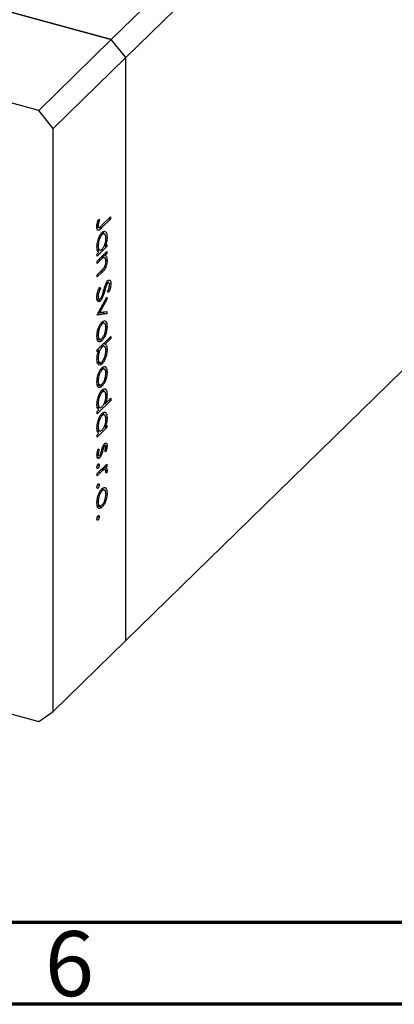
# Model space of a CAD drawing. Units: millimetres. Extents: x 15 to 459, y 5 to 292.
# Drawn here: x 137 to 160, y 5 to 65 of the extents above; entities that cross this region are included whole.
import ezdxf

# ---------------------------------------------------------------- set-up
doc = ezdxf.new("R2010")
doc.units = ezdxf.units.MM
doc.styles.add('SLDTEXTSTYLE0', font='TXT', dxfattribs={"width": 0.75})

msp = doc.modelspace()

# ---------------------------------------------------------------- linework, layer by layer
at = {"color": 7, "linetype": 'Continuous', "lineweight": 25}
for p, q in [((142.518, 63.871), (177.17, 97.693)), ((143.403, 62.774), (178.055, 96.595)), ((142.518, 63.871), (100.066, 75.409)), ((138.085, 59.544), (95.632, 71.082)), ((126.267, 68.288), (142.518, 63.871)), ((142.518, 63.871), (138.085, 59.544)), ((143.403, 62.774), (142.518, 63.871)), ((143.403, 62.774), (138.969, 58.447)), ((143.403, 27.201), (143.403, 62.774)), ((143.403, 27.201), (178.055, 61.023)), ((138.969, 58.447), (138.085, 59.544)), ((138.969, 22.874), (138.969, 58.447)), ((141.725, 52.897), (141.789, 52.88)), ((141.726, 52.898), (141.789, 52.88)), ((142.469, 52.912), (141.918, 52.374)), ((141.926, 52.516), (142.469, 53.047)), ((142.361, 52.941), (142.469, 52.912)), ((142.469, 53.047), (142.469, 52.912)), ((141.632, 52.439), (141.762, 52.403)), ((141.697, 52.434), (141.64, 52.383)), ((141.644, 52.538), (141.715, 52.519)), ((141.659, 52.647), (141.727, 52.628)), ((141.865, 51.988), (141.952, 51.965)), ((142.112, 52.009), (141.922, 52.061)), ((142.174, 51.848), (142.26, 51.824)), ((141.651, 51.31), (141.715, 51.292)), ((142.249, 51.236), (141.652, 50.653)), ((142.077, 51.279), (142.139, 51.263)), ((142.139, 51.263), (142.249, 51.371)), ((142.141, 51.265), (142.249, 51.236)), ((142.249, 51.371), (142.249, 51.236)), ((141.652, 50.346), (142.249, 50.928)), ((141.652, 50.788), (141.756, 50.889)), ((141.652, 50.653), (141.652, 50.788)), ((141.659, 51.064), (141.846, 51.013)), ((141.762, 51.036), (141.698, 50.974)), ((141.904, 50.591), (142.028, 50.557)), ((142.119, 50.559), (141.925, 50.612)), ((142.034, 50.718), (142.142, 50.689)), ((142.141, 50.823), (142.249, 50.794)), ((142.249, 50.794), (142.142, 50.689)), ((142.249, 50.928), (142.249, 50.794)), ((141.868, 50.422), (141.652, 50.211)), ((141.652, 50.211), (141.652, 50.346)), ((142.178, 50.409), (142.26, 50.387)), ((141.652, 49.519), (141.933, 49.793)), ((141.957, 49.682), (141.652, 49.384)), ((141.652, 49.384), (141.652, 49.519)), ((141.781, 48.701), (141.851, 48.682)), ((141.81, 48.769), (141.851, 48.682)), ((142.137, 48.834), (142.197, 48.817)), ((142.223, 49.041), (142.303, 49.019)), ((142.357, 49.042), (142.24, 49.074)), ((142.393, 48.993), (142.49, 48.967)), ((141.638, 48.071), (141.809, 48.025)), ((141.641, 48.24), (141.715, 48.22)), ((141.652, 47.076), (142.249, 48.159)), ((142.249, 48.159), (142.249, 48.013)), ((142.352, 48.432), (142.302, 48.505)), ((141.686, 48.058), (141.631, 47.986)), ((141.631, 47.986), (141.853, 47.926)), ((142.249, 48.013), (141.815, 47.225)), ((142.179, 48.032), (142.249, 48.013)), ((142.249, 47.14), (141.652, 47.057)), ((141.652, 47.057), (141.652, 47.076)), ((142.028, 47.2), (141.695, 47.154)), ((141.745, 47.244), (141.815, 47.225)), ((141.815, 47.225), (142.249, 47.285)), ((142.028, 47.255), (142.028, 47.2)), ((142.028, 47.2), (142.249, 47.14)), ((142.249, 47.285), (142.249, 47.14)), ((141.862, 46.524), (141.949, 46.5)), ((142.109, 46.549), (141.922, 46.6)), ((142.174, 46.394), (142.26, 46.37)), ((141.651, 45.857), (141.715, 45.84)), ((141.652, 44.942), (142.49, 45.759)), ((142.093, 45.877), (142.161, 45.858)), ((142.49, 45.759), (142.49, 45.625)), ((141.655, 45.623), (141.843, 45.572)), ((141.728, 45.561), (141.949, 45.501)), ((141.844, 45.129), (141.952, 45.099)), ((142.111, 45.149), (141.918, 45.201)), ((142.033, 45.313), (142.141, 45.284)), ((142.49, 45.625), (142.141, 45.284)), ((142.382, 45.654), (142.49, 45.625)), ((141.652, 44.807), (141.652, 44.942)), ((141.763, 44.915), (141.652, 44.807)), ((141.655, 44.944), (141.763, 44.915)), ((142.175, 44.976), (142.26, 44.953)), ((141.653, 44.444), (141.715, 44.427)), ((141.656, 44.204), (141.847, 44.153)), ((141.729, 44.138), (141.95, 44.078)), ((141.862, 43.735), (141.949, 43.712)), ((142.109, 43.76), (141.922, 43.811)), ((142.174, 43.605), (142.26, 43.582)), ((141.651, 43.069), (141.715, 43.051)), ((141.655, 42.834), (141.843, 42.784)), ((141.728, 42.772), (141.949, 42.712)), ((142.093, 43.088), (142.161, 43.069)), ((141.865, 42.373), (141.952, 42.349)), ((142.112, 42.393), (141.922, 42.445)), ((142.174, 42.232), (142.26, 42.209)), ((141.651, 41.694), (141.715, 41.677)), ((142.49, 41.855), (141.652, 41.038)), ((142.075, 41.658), (142.134, 41.642)), ((142.134, 41.642), (142.49, 41.99)), ((142.382, 41.885), (142.49, 41.855)), ((142.49, 41.99), (142.49, 41.855)), ((141.652, 41.172), (141.756, 41.273)), ((141.652, 41.038), (141.652, 41.172)), ((141.659, 41.448), (141.846, 41.397)), ((141.762, 41.42), (141.698, 41.359)), ((141.865, 40.95), (141.952, 40.926)), ((142.112, 40.97), (141.922, 41.022)), ((141.651, 40.271), (141.715, 40.253)), ((142.139, 40.224), (142.249, 40.332)), ((142.174, 40.809), (142.26, 40.786)), ((142.249, 40.332), (142.249, 40.197)), ((142.249, 40.197), (141.652, 39.615)), ((141.652, 39.749), (141.756, 39.85)), ((141.652, 39.615), (141.652, 39.749)), ((141.659, 40.025), (141.846, 39.974)), ((141.762, 39.997), (141.698, 39.935)), ((142.077, 40.241), (142.139, 40.224)), ((142.141, 40.226), (142.249, 40.197)), ((142.028, 39.098), (142.106, 39.077)), ((142.039, 39.144), (142.26, 39.084)), ((142.151, 39.095), (142.042, 39.125)), ((141.643, 38.493), (141.762, 38.461)), ((141.653, 38.598), (141.715, 38.581)), ((141.717, 38.876), (141.778, 38.86)), ((141.723, 38.895), (141.778, 38.86)), ((141.834, 38.511), (141.907, 38.491)), ((141.988, 39.004), (142.052, 38.987)), ((142.175, 38.721), (142.124, 38.762)), ((141.652, 37.384), (142.249, 37.966)), ((141.655, 38.393), (141.814, 38.35)), ((141.685, 37.926), (141.778, 37.901)), ((142.141, 37.861), (142.249, 37.832)), ((142.249, 37.966), (142.249, 37.832)), ((141.647, 37.726), (141.71, 37.709)), ((141.853, 37.445), (141.652, 37.249)), ((141.652, 37.249), (141.652, 37.384)), ((141.931, 37.655), (142.058, 37.621)), ((142.134, 37.635), (141.959, 37.683)), ((142.018, 37.74), (142.033, 37.663)), ((142.054, 37.775), (142.161, 37.746)), ((142.249, 37.832), (142.161, 37.746)), ((142.172, 37.598), (142.26, 37.574)), ((142.239, 37.437), (142.176, 37.449)), ((142.177, 37.454), (142.239, 37.437)), ((141.685, 36.714), (141.778, 36.689)), ((141.647, 36.515), (141.71, 36.498)), ((141.862, 36.35), (141.949, 36.327)), ((142.109, 36.376), (141.922, 36.426)), ((142.174, 36.22), (142.26, 36.197)), ((141.651, 35.684), (141.715, 35.666)), ((141.655, 35.45), (141.843, 35.399)), ((142.093, 35.703), (142.161, 35.685)), ((141.728, 35.387), (141.949, 35.327)), ((141.647, 34.572), (141.71, 34.555)), ((141.685, 34.772), (141.778, 34.747)), ((95.632, 33.795), (138.085, 22.257)), ((143.403, 27.201), (138.969, 22.874)), ((138.085, 22.257), (138.969, 22.874))]:
    msp.add_line(p, q, dxfattribs=at)
at = {"color": 8, "linetype": 'Continuous', "lineweight": 25}
for p, q in [((141.793, 52.408), (141.918, 52.374)), ((141.76, 50.451), (141.868, 50.422)), ((141.849, 49.711), (141.957, 49.682)), ((142.053, 48.553), (142.116, 48.536)), ((141.927, 38.787), (141.99, 38.77)), ((141.745, 37.474), (141.853, 37.445))]:
    msp.add_line(p, q, dxfattribs=at)
at = {"color": 7, "linetype": 'Continuous', "lineweight": 70}
for p, q in [((410, 10), (20, 10)), ((415, 5), (15, 5))]:
    msp.add_line(p, q, dxfattribs=at)
at = {"color": 7, "linetype": 'Continuous', "lineweight": 25}
for points, knots in [([(141.631, 52.444), (141.639, 52.528), (141.652, 52.679), (141.703, 52.831), (141.726, 52.898)], [0, 0, 0, 0, 0.557518, 1, 1, 1, 1]), ([(141.789, 52.88), (141.776, 52.833), (141.753, 52.749), (141.735, 52.665), (141.727, 52.628)], [0, 0, 0, 0, 0.56009, 1, 1, 1, 1]), ([(141.918, 52.374), (141.885, 52.343), (141.82, 52.281), (141.735, 52.222), (141.682, 52.243), (141.641, 52.3), (141.635, 52.387), (141.631, 52.444)], [0, 0, 0, 0, 0.251097, 0.500748, 0.625994, 0.751259, 1, 1, 1, 1]), ([(141.727, 52.628), (141.723, 52.607), (141.717, 52.569), (141.716, 52.534), (141.715, 52.519)], [0, 0, 0, 0, 0.5599, 1, 1, 1, 1]), ([(141.715, 52.519), (141.716, 52.499), (141.718, 52.459), (141.735, 52.42), (141.76, 52.4), (141.822, 52.407), (141.88, 52.468), (141.926, 52.516)], [0, 0, 0, 0, 0.124953, 0.249873, 0.374824, 0.499874, 1, 1, 1, 1]), ([(141.642, 51.226), (141.647, 51.315), (141.658, 51.494), (141.743, 51.763), (141.844, 51.978), (141.916, 52.059), (141.952, 52.1)], [0, 0, 0, 0, 0.279574, 0.559348, 0.779596, 1, 1, 1, 1]), ([(141.952, 51.965), (141.917, 51.922), (141.847, 51.835), (141.769, 51.641), (141.723, 51.451), (141.718, 51.345), (141.715, 51.292)], [0, 0, 0, 0, 0.2794, 0.5591, 0.779554, 1, 1, 1, 1]), ([(141.95, 51.078), (141.985, 51.12), (142.056, 51.203), (142.134, 51.4), (142.18, 51.592), (142.184, 51.698), (142.186, 51.751)], [0, 0, 0, 0, 0.279651, 0.559215, 0.779501, 1, 1, 1, 1]), ([(141.952, 52.1), (141.998, 52.134), (142.09, 52.203), (142.189, 52.141), (142.251, 52.013), (142.257, 51.887), (142.26, 51.824)], [0, 0, 0, 0, 0.279409, 0.559215, 0.779552, 1, 1, 1, 1]), ([(142.186, 51.751), (142.182, 51.811), (142.174, 51.932), (142.112, 52.017), (142.034, 52.029), (141.979, 51.986), (141.952, 51.965)], [0, 0, 0, 0, 0.279744, 0.559262, 0.779722, 1, 1, 1, 1]), ([(141.994, 52.124), (142.006, 52.107), (142.021, 52.085), (142.024, 52.043), (142.024, 52.033)], [0, 0, 0, 0, 0.763468, 1, 1, 1, 1]), ([(142.26, 51.824), (142.254, 51.719), (142.243, 51.532), (142.171, 51.345), (142.139, 51.263)], [0, 0, 0, 0, 0.559064, 1, 1, 1, 1]), ([(141.756, 50.889), (141.719, 50.924), (141.653, 50.987), (141.645, 51.152), (141.642, 51.226)], [0, 0, 0, 0, 0.558753, 1, 1, 1, 1]), ([(141.715, 51.292), (141.719, 51.232), (141.728, 51.112), (141.788, 51.02), (141.867, 51.01), (141.922, 51.055), (141.95, 51.078)], [0, 0, 0, 0, 0.2798184, 0.5594219, 0.779573, 1, 1, 1, 1]), ([(142.028, 50.557), (141.999, 50.536), (141.945, 50.497), (141.892, 50.445), (141.868, 50.422)], [0, 0, 0, 0, 0.5596576, 1, 1, 1, 1]), ([(141.985, 50.67), (141.997, 50.662), (142.017, 50.648), (142.02, 50.603), (142.021, 50.585)], [0, 0, 0, 0, 0.6145125, 1, 1, 1, 1]), ([(142.186, 50.339), (142.184, 50.384), (142.178, 50.473), (142.136, 50.544), (142.086, 50.576), (142.048, 50.564), (142.028, 50.557)], [0, 0, 0, 0, 0.279563, 0.559407, 0.779699, 1, 1, 1, 1]), ([(142.142, 50.689), (142.179, 50.661), (142.246, 50.612), (142.256, 50.456), (142.26, 50.387)], [0, 0, 0, 0, 0.559141, 1, 1, 1, 1]), ([(141.933, 49.793), (141.959, 49.817), (142.004, 49.861), (142.049, 49.917), (142.069, 49.941)], [0, 0, 0, 0, 0.560255, 1, 1, 1, 1]), ([(142.26, 50.387), (142.257, 50.335), (142.253, 50.232), (142.21, 50.061), (142.114, 49.838), (142.022, 49.746), (141.957, 49.682)], [0, 0, 0, 0, 0.187012, 0.37387, 0.560617, 1, 1, 1, 1]), ([(142.069, 49.941), (142.088, 49.971), (142.126, 50.029), (142.178, 50.177), (142.183, 50.278), (142.186, 50.339)], [0, 0, 0, 0, 0.281192, 0.561331, 1, 1, 1, 1]), ([(141.631, 48.138), (141.635, 48.197), (141.641, 48.314), (141.702, 48.545), (141.769, 48.684), (141.81, 48.769)], [0, 0, 0, 0, 0.279875, 0.559691, 1, 1, 1, 1]), ([(141.851, 48.682), (141.814, 48.601), (141.762, 48.488), (141.721, 48.321), (141.717, 48.254), (141.715, 48.22)], [0, 0, 0, 0, 0.559321, 0.779782, 1, 1, 1, 1]), ([(142.064, 48.591), (142.083, 48.658), (142.116, 48.778), (142.157, 48.894), (142.175, 48.945)], [0, 0, 0, 0, 0.560415, 1, 1, 1, 1]), ([(142.197, 48.817), (142.182, 48.765), (142.154, 48.672), (142.128, 48.578), (142.116, 48.536)], [0, 0, 0, 0, 0.559906, 1, 1, 1, 1]), ([(142.175, 48.945), (142.196, 48.992), (142.234, 49.076), (142.28, 49.128), (142.299, 49.15)], [0, 0, 0, 0, 0.55984, 1, 1, 1, 1]), ([(142.303, 49.019), (142.292, 49.006), (142.269, 48.98), (142.231, 48.911), (142.21, 48.853), (142.197, 48.817)], [0, 0, 0, 0, 0.279835, 0.559803, 1, 1, 1, 1]), ([(142.247, 49.17), (142.251, 49.161), (142.267, 49.126), (142.268, 49.068), (142.269, 49.027)], [0, 0, 0, 0, 0.273354, 1, 1, 1, 1]), ([(142.299, 49.15), (142.328, 49.172), (142.386, 49.215), (142.449, 49.175), (142.484, 49.086), (142.488, 49.006), (142.49, 48.967)], [0, 0, 0, 0, 0.2794969, 0.558769, 0.779387, 1, 1, 1, 1]), ([(142.302, 48.505), (142.331, 48.576), (142.372, 48.675), (142.403, 48.816), (142.405, 48.872), (142.406, 48.9)], [0, 0, 0, 0, 0.559835, 0.779848, 1, 1, 1, 1]), ([(142.406, 48.9), (142.405, 48.929), (142.402, 48.988), (142.377, 49.036), (142.342, 49.05), (142.316, 49.029), (142.303, 49.019)], [0, 0, 0, 0, 0.280274, 0.559931, 0.77992, 1, 1, 1, 1]), ([(142.49, 48.967), (142.488, 48.918), (142.483, 48.821), (142.435, 48.629), (142.383, 48.507), (142.352, 48.432)], [0, 0, 0, 0, 0.279762, 0.5595, 1, 1, 1, 1]), ([(141.853, 47.926), (141.819, 47.901), (141.752, 47.853), (141.681, 47.903), (141.638, 48), (141.634, 48.092), (141.631, 48.138)], [0, 0, 0, 0, 0.279182, 0.559073, 0.779436, 1, 1, 1, 1]), ([(141.715, 48.22), (141.717, 48.182), (141.722, 48.106), (141.755, 48.039), (141.802, 48.023), (141.836, 48.048), (141.854, 48.061)], [0, 0, 0, 0, 0.280255, 0.560109, 0.78008, 1, 1, 1, 1]), ([(142.116, 48.536), (142.078, 48.405), (142.025, 48.223), (141.927, 48.015), (141.877, 47.955), (141.853, 47.926)], [0, 0, 0, 0, 0.560115, 0.780284, 1, 1, 1, 1]), ([(141.854, 48.061), (141.87, 48.081), (141.899, 48.116), (141.923, 48.17), (141.934, 48.193)], [0, 0, 0, 0, 0.55899, 1, 1, 1, 1]), ([(141.934, 48.193), (141.961, 48.266), (142.009, 48.395), (142.047, 48.531), (142.064, 48.591)], [0, 0, 0, 0, 0.5595002, 1, 1, 1, 1]), ([(141.642, 45.767), (141.647, 45.856), (141.656, 46.033), (141.741, 46.3), (141.842, 46.512), (141.913, 46.594), (141.949, 46.635)], [0, 0, 0, 0, 0.279777, 0.559194, 0.7796, 1, 1, 1, 1]), ([(141.949, 46.5), (141.914, 46.458), (141.845, 46.375), (141.767, 46.184), (141.723, 45.996), (141.718, 45.892), (141.715, 45.84)], [0, 0, 0, 0, 0.279588, 0.559161, 0.779534, 1, 1, 1, 1]), ([(141.949, 46.635), (141.993, 46.67), (142.072, 46.733), (142.134, 46.704), (142.161, 46.692)], [0, 0, 0, 0, 0.559285, 1, 1, 1, 1]), ([(142.186, 46.299), (142.182, 46.359), (142.174, 46.479), (142.108, 46.556), (142.031, 46.567), (141.976, 46.523), (141.949, 46.5)], [0, 0, 0, 0, 0.2794683, 0.5592787, 0.779558, 1, 1, 1, 1]), ([(141.949, 45.635), (141.984, 45.676), (142.053, 45.759), (142.13, 45.953), (142.179, 46.141), (142.184, 46.247), (142.186, 46.299)], [0, 0, 0, 0, 0.279599, 0.559378, 0.779652, 1, 1, 1, 1]), ([(141.993, 46.662), (142.004, 46.65), (142.021, 46.631), (142.024, 46.587), (142.024, 46.572)], [0, 0, 0, 0, 0.647916, 1, 1, 1, 1]), ([(142.161, 46.692), (142.193, 46.655), (142.25, 46.59), (142.257, 46.438), (142.26, 46.37)], [0, 0, 0, 0, 0.558866, 1, 1, 1, 1]), ([(142.26, 46.37), (142.255, 46.277), (142.246, 46.109), (142.187, 45.935), (142.161, 45.858)], [0, 0, 0, 0, 0.559196, 1, 1, 1, 1]), ([(141.949, 45.501), (141.904, 45.467), (141.813, 45.399), (141.711, 45.45), (141.65, 45.578), (141.645, 45.704), (141.642, 45.767)], [0, 0, 0, 0, 0.279523, 0.559384, 0.779517, 1, 1, 1, 1]), ([(141.715, 45.84), (141.719, 45.78), (141.727, 45.66), (141.789, 45.577), (141.867, 45.57), (141.922, 45.613), (141.949, 45.635)], [0, 0, 0, 0, 0.2797663, 0.5591653, 0.7796144, 1, 1, 1, 1]), ([(142.161, 45.858), (142.126, 45.775), (142.062, 45.626), (141.984, 45.539), (141.949, 45.501)], [0, 0, 0, 0, 0.559216, 1, 1, 1, 1]), ([(141.952, 45.099), (141.917, 45.058), (141.846, 44.974), (141.768, 44.777), (141.722, 44.586), (141.717, 44.48), (141.715, 44.427)], [0, 0, 0, 0, 0.279648, 0.559187, 0.779499, 1, 1, 1, 1]), ([(142.186, 44.884), (142.182, 44.945), (142.174, 45.065), (142.114, 45.156), (142.035, 45.167), (141.98, 45.122), (141.952, 45.099)], [0, 0, 0, 0, 0.279799, 0.559452, 0.779662, 1, 1, 1, 1]), ([(141.979, 45.261), (141.994, 45.249), (142.015, 45.233), (142.018, 45.187), (142.019, 45.174)], [0, 0, 0, 0, 0.71725, 1, 1, 1, 1]), ([(142.141, 45.284), (142.179, 45.25), (142.246, 45.191), (142.256, 45.026), (142.26, 44.953)], [0, 0, 0, 0, 0.559285, 1, 1, 1, 1]), ([(141.642, 44.354), (141.648, 44.459), (141.659, 44.646), (141.731, 44.833), (141.763, 44.915)], [0, 0, 0, 0, 0.558914, 1, 1, 1, 1]), ([(142.26, 44.953), (142.254, 44.863), (142.244, 44.684), (142.159, 44.416), (142.058, 44.201), (141.986, 44.119), (141.95, 44.078)], [0, 0, 0, 0, 0.279589, 0.559345, 0.779628, 1, 1, 1, 1]), ([(141.95, 44.213), (141.985, 44.256), (142.054, 44.342), (142.132, 44.535), (142.178, 44.725), (142.184, 44.831), (142.186, 44.884)], [0, 0, 0, 0, 0.279432, 0.559149, 0.779576, 1, 1, 1, 1]), ([(141.95, 44.078), (141.904, 44.044), (141.812, 43.975), (141.713, 44.037), (141.651, 44.164), (141.645, 44.291), (141.642, 44.354)], [0, 0, 0, 0, 0.279433, 0.559216, 0.779559, 1, 1, 1, 1]), ([(141.715, 44.427), (141.719, 44.366), (141.727, 44.246), (141.79, 44.161), (141.867, 44.149), (141.922, 44.191), (141.95, 44.213)], [0, 0, 0, 0, 0.27978, 0.559308, 0.779722, 1, 1, 1, 1]), ([(141.949, 43.847), (141.993, 43.882), (142.072, 43.944), (142.134, 43.916), (142.161, 43.903)], [0, 0, 0, 0, 0.559285, 1, 1, 1, 1]), ([(141.993, 43.873), (142.004, 43.861), (142.021, 43.843), (142.024, 43.799), (142.024, 43.783)], [0, 0, 0, 0, 0.647916, 1, 1, 1, 1]), ([(142.161, 43.903), (142.193, 43.867), (142.25, 43.801), (142.257, 43.649), (142.26, 43.582)], [0, 0, 0, 0, 0.558866, 1, 1, 1, 1]), ([(141.642, 42.979), (141.647, 43.067), (141.656, 43.244), (141.741, 43.512), (141.842, 43.724), (141.913, 43.806), (141.949, 43.847)], [0, 0, 0, 0, 0.279777, 0.559194, 0.7796, 1, 1, 1, 1]), ([(141.949, 43.712), (141.914, 43.67), (141.845, 43.587), (141.767, 43.396), (141.723, 43.208), (141.718, 43.103), (141.715, 43.051)], [0, 0, 0, 0, 0.279588, 0.559161, 0.779534, 1, 1, 1, 1]), ([(142.186, 43.511), (142.182, 43.571), (142.174, 43.691), (142.108, 43.767), (142.031, 43.779), (141.976, 43.734), (141.949, 43.712)], [0, 0, 0, 0, 0.279468, 0.559279, 0.779558, 1, 1, 1, 1]), ([(141.949, 42.846), (141.984, 42.888), (142.053, 42.971), (142.13, 43.164), (142.179, 43.353), (142.184, 43.458), (142.186, 43.511)], [0, 0, 0, 0, 0.2795992, 0.5593779, 0.7796524, 1, 1, 1, 1]), ([(142.26, 43.582), (142.255, 43.488), (142.246, 43.32), (142.187, 43.146), (142.161, 43.069)], [0, 0, 0, 0, 0.559196, 1, 1, 1, 1]), ([(141.949, 42.712), (141.904, 42.678), (141.813, 42.61), (141.711, 42.662), (141.65, 42.79), (141.645, 42.916), (141.642, 42.979)], [0, 0, 0, 0, 0.279523, 0.559384, 0.779517, 1, 1, 1, 1]), ([(141.715, 43.051), (141.719, 42.991), (141.727, 42.872), (141.789, 42.789), (141.867, 42.781), (141.922, 42.825), (141.949, 42.846)], [0, 0, 0, 0, 0.279766, 0.559165, 0.779614, 1, 1, 1, 1]), ([(142.161, 43.069), (142.126, 42.986), (142.062, 42.838), (141.984, 42.75), (141.949, 42.712)], [0, 0, 0, 0, 0.559216, 1, 1, 1, 1]), ([(141.642, 41.61), (141.647, 41.699), (141.658, 41.878), (141.743, 42.147), (141.844, 42.362), (141.916, 42.444), (141.952, 42.484)], [0, 0, 0, 0, 0.279574, 0.559348, 0.779596, 1, 1, 1, 1]), ([(141.952, 42.349), (141.917, 42.306), (141.847, 42.219), (141.769, 42.026), (141.723, 41.836), (141.718, 41.73), (141.715, 41.677)], [0, 0, 0, 0, 0.2794, 0.5591, 0.779554, 1, 1, 1, 1]), ([(141.95, 41.462), (141.985, 41.504), (142.056, 41.588), (142.134, 41.785), (142.18, 41.976), (142.184, 42.082), (142.186, 42.135)], [0, 0, 0, 0, 0.279651, 0.559215, 0.779501, 1, 1, 1, 1]), ([(141.952, 42.484), (141.998, 42.519), (142.09, 42.587), (142.189, 42.525), (142.251, 42.398), (142.257, 42.272), (142.26, 42.209)], [0, 0, 0, 0, 0.279409, 0.559215, 0.779552, 1, 1, 1, 1]), ([(142.186, 42.135), (142.182, 42.196), (142.174, 42.316), (142.112, 42.401), (142.034, 42.413), (141.979, 42.37), (141.952, 42.349)], [0, 0, 0, 0, 0.279744, 0.559262, 0.779722, 1, 1, 1, 1]), ([(141.994, 42.508), (142.006, 42.491), (142.021, 42.469), (142.024, 42.427), (142.024, 42.417)], [0, 0, 0, 0, 0.763468, 1, 1, 1, 1]), ([(142.26, 42.209), (142.252, 42.102), (142.239, 41.912), (142.166, 41.725), (142.134, 41.642)], [0, 0, 0, 0, 0.558429, 1, 1, 1, 1]), ([(141.756, 41.273), (141.719, 41.308), (141.653, 41.371), (141.645, 41.537), (141.642, 41.61)], [0, 0, 0, 0, 0.558753, 1, 1, 1, 1]), ([(141.715, 41.677), (141.719, 41.616), (141.728, 41.496), (141.788, 41.405), (141.867, 41.395), (141.922, 41.44), (141.95, 41.462)], [0, 0, 0, 0, 0.279818, 0.559422, 0.779573, 1, 1, 1, 1]), ([(141.642, 40.187), (141.647, 40.276), (141.658, 40.455), (141.743, 40.724), (141.844, 40.939), (141.916, 41.02), (141.952, 41.061)], [0, 0, 0, 0, 0.279574, 0.559348, 0.779596, 1, 1, 1, 1]), ([(141.952, 40.926), (141.917, 40.883), (141.847, 40.796), (141.769, 40.603), (141.723, 40.413), (141.718, 40.307), (141.715, 40.253)], [0, 0, 0, 0, 0.2794, 0.5591, 0.779554, 1, 1, 1, 1]), ([(141.952, 41.061), (141.998, 41.096), (142.09, 41.164), (142.189, 41.102), (142.251, 40.975), (142.257, 40.849), (142.26, 40.786)], [0, 0, 0, 0, 0.279409, 0.559215, 0.779552, 1, 1, 1, 1]), ([(142.186, 40.712), (142.182, 40.772), (142.174, 40.893), (142.112, 40.978), (142.034, 40.99), (141.979, 40.947), (141.952, 40.926)], [0, 0, 0, 0, 0.279744, 0.559262, 0.779722, 1, 1, 1, 1]), ([(141.994, 41.085), (142.006, 41.068), (142.021, 41.046), (142.024, 41.004), (142.024, 40.994)], [0, 0, 0, 0, 0.763468, 1, 1, 1, 1]), ([(141.95, 40.039), (141.985, 40.081), (142.056, 40.164), (142.134, 40.362), (142.18, 40.553), (142.184, 40.659), (142.186, 40.712)], [0, 0, 0, 0, 0.2796512, 0.5592146, 0.7795012, 1, 1, 1, 1]), ([(142.26, 40.786), (142.254, 40.681), (142.243, 40.493), (142.171, 40.306), (142.139, 40.224)], [0, 0, 0, 0, 0.559064, 1, 1, 1, 1]), ([(141.756, 39.85), (141.719, 39.885), (141.653, 39.948), (141.645, 40.114), (141.642, 40.187)], [0, 0, 0, 0, 0.558753, 1, 1, 1, 1]), ([(141.715, 40.253), (141.719, 40.193), (141.728, 40.073), (141.788, 39.982), (141.867, 39.971), (141.922, 40.017), (141.95, 40.039)], [0, 0, 0, 0, 0.279818, 0.559422, 0.779573, 1, 1, 1, 1]), ([(141.93, 38.8), (141.942, 38.852), (141.964, 38.944), (141.997, 39.03), (142.011, 39.068)], [0, 0, 0, 0, 0.5606591, 1, 1, 1, 1]), ([(142.011, 39.068), (142.027, 39.1), (142.056, 39.158), (142.089, 39.193), (142.103, 39.208)], [0, 0, 0, 0, 0.559587, 1, 1, 1, 1]), ([(142.106, 39.077), (142.095, 39.063), (142.075, 39.04), (142.059, 39.003), (142.052, 38.987)], [0, 0, 0, 0, 0.559054, 1, 1, 1, 1]), ([(142.103, 39.208), (142.126, 39.227), (142.172, 39.263), (142.224, 39.241), (142.255, 39.179), (142.258, 39.116), (142.26, 39.084)], [0, 0, 0, 0, 0.279911, 0.559479, 0.779628, 1, 1, 1, 1]), ([(142.186, 39.013), (142.185, 39.032), (142.182, 39.072), (142.159, 39.095), (142.133, 39.099), (142.115, 39.084), (142.106, 39.077)], [0, 0, 0, 0, 0.27924, 0.559013, 0.779498, 1, 1, 1, 1]), ([(142.26, 39.084), (142.258, 39.052), (142.254, 38.986), (142.224, 38.859), (142.193, 38.773), (142.175, 38.721)], [0, 0, 0, 0, 0.2795539, 0.559733, 1, 1, 1, 1]), ([(141.642, 38.503), (141.647, 38.575), (141.655, 38.705), (141.702, 38.837), (141.723, 38.895)], [0, 0, 0, 0, 0.559289, 1, 1, 1, 1]), ([(141.814, 38.35), (141.789, 38.33), (141.737, 38.291), (141.68, 38.322), (141.647, 38.396), (141.644, 38.467), (141.642, 38.503)], [0, 0, 0, 0, 0.2795806, 0.5592488, 0.7795129, 1, 1, 1, 1]), ([(141.778, 38.86), (141.759, 38.807), (141.725, 38.713), (141.718, 38.621), (141.715, 38.581)], [0, 0, 0, 0, 0.560833, 1, 1, 1, 1]), ([(141.715, 38.581), (141.717, 38.555), (141.72, 38.504), (141.745, 38.465), (141.776, 38.454), (141.8, 38.472), (141.811, 38.481)], [0, 0, 0, 0, 0.279988, 0.559745, 0.779963, 1, 1, 1, 1]), ([(141.811, 38.481), (141.823, 38.495), (141.844, 38.518), (141.861, 38.557), (141.868, 38.574)], [0, 0, 0, 0, 0.559603, 1, 1, 1, 1]), ([(141.907, 38.491), (141.891, 38.458), (141.862, 38.401), (141.829, 38.365), (141.814, 38.35)], [0, 0, 0, 0, 0.559542, 1, 1, 1, 1]), ([(141.868, 38.574), (141.882, 38.615), (141.905, 38.69), (141.922, 38.766), (141.93, 38.8)], [0, 0, 0, 0, 0.559074, 1, 1, 1, 1]), ([(141.99, 38.77), (141.978, 38.716), (141.955, 38.62), (141.922, 38.53), (141.907, 38.491)], [0, 0, 0, 0, 0.560649, 1, 1, 1, 1]), ([(142.052, 38.987), (142.039, 38.947), (142.015, 38.876), (141.998, 38.802), (141.99, 38.77)], [0, 0, 0, 0, 0.559018, 1, 1, 1, 1]), ([(142.124, 38.762), (142.142, 38.808), (142.174, 38.891), (142.183, 38.976), (142.186, 39.013)], [0, 0, 0, 0, 0.562076, 1, 1, 1, 1]), ([(141.642, 37.768), (141.643, 37.787), (141.646, 37.827), (141.664, 37.885), (141.686, 37.932), (141.702, 37.95), (141.71, 37.959)], [0, 0, 0, 0, 0.279537, 0.559056, 0.779442, 1, 1, 1, 1]), ([(141.71, 37.959), (141.72, 37.967), (141.74, 37.983), (141.762, 37.97), (141.776, 37.942), (141.777, 37.915), (141.778, 37.901)], [0, 0, 0, 0, 0.279517, 0.559326, 0.779544, 1, 1, 1, 1]), ([(141.778, 37.901), (141.777, 37.881), (141.775, 37.842), (141.756, 37.783), (141.734, 37.736), (141.718, 37.718), (141.71, 37.709)], [0, 0, 0, 0, 0.2796468, 0.5592988, 0.7796148, 1, 1, 1, 1]), ([(141.71, 37.709), (141.7, 37.702), (141.68, 37.687), (141.658, 37.699), (141.644, 37.727), (141.643, 37.754), (141.642, 37.768)], [0, 0, 0, 0, 0.279539, 0.559327, 0.779689, 1, 1, 1, 1]), ([(142.058, 37.621), (142.02, 37.593), (141.952, 37.542), (141.883, 37.475), (141.853, 37.445)], [0, 0, 0, 0, 0.559636, 1, 1, 1, 1]), ([(142.186, 37.528), (142.183, 37.557), (142.175, 37.613), (142.127, 37.647), (142.084, 37.631), (142.058, 37.621)], [0, 0, 0, 0, 0.278377, 0.558811, 1, 1, 1, 1]), ([(142.161, 37.746), (142.191, 37.737), (142.243, 37.721), (142.255, 37.619), (142.26, 37.574)], [0, 0, 0, 0, 0.5613816, 1, 1, 1, 1]), ([(142.176, 37.449), (142.179, 37.465), (142.184, 37.492), (142.186, 37.517), (142.186, 37.528)], [0, 0, 0, 0, 0.560396, 1, 1, 1, 1]), ([(142.26, 37.574), (142.258, 37.55), (142.255, 37.505), (142.244, 37.458), (142.239, 37.437)], [0, 0, 0, 0, 0.559279, 1, 1, 1, 1]), ([(141.642, 36.556), (141.643, 36.576), (141.646, 36.615), (141.664, 36.674), (141.686, 36.721), (141.702, 36.739), (141.71, 36.748)], [0, 0, 0, 0, 0.279537, 0.559056, 0.779442, 1, 1, 1, 1]), ([(141.71, 36.748), (141.72, 36.755), (141.74, 36.771), (141.762, 36.758), (141.776, 36.731), (141.777, 36.703), (141.778, 36.689)], [0, 0, 0, 0, 0.279517, 0.559326, 0.779544, 1, 1, 1, 1]), ([(141.778, 36.689), (141.777, 36.669), (141.775, 36.63), (141.756, 36.571), (141.734, 36.525), (141.718, 36.507), (141.71, 36.498)], [0, 0, 0, 0, 0.279647, 0.559299, 0.779615, 1, 1, 1, 1]), ([(141.71, 36.498), (141.7, 36.49), (141.68, 36.475), (141.658, 36.487), (141.644, 36.515), (141.643, 36.543), (141.642, 36.556)], [0, 0, 0, 0, 0.279539, 0.5593268, 0.7796885, 1, 1, 1, 1]), ([(141.642, 35.594), (141.647, 35.683), (141.656, 35.86), (141.741, 36.127), (141.842, 36.339), (141.913, 36.421), (141.949, 36.462)], [0, 0, 0, 0, 0.279777, 0.559194, 0.7796, 1, 1, 1, 1]), ([(141.949, 36.327), (141.914, 36.285), (141.845, 36.202), (141.767, 36.011), (141.723, 35.823), (141.718, 35.718), (141.715, 35.666)], [0, 0, 0, 0, 0.279588, 0.559161, 0.779534, 1, 1, 1, 1]), ([(141.949, 36.462), (141.993, 36.497), (142.072, 36.559), (142.134, 36.531), (142.161, 36.518)], [0, 0, 0, 0, 0.559285, 1, 1, 1, 1]), ([(142.186, 36.126), (142.182, 36.186), (142.174, 36.306), (142.108, 36.383), (142.031, 36.394), (141.976, 36.349), (141.949, 36.327)], [0, 0, 0, 0, 0.279468, 0.559279, 0.779558, 1, 1, 1, 1]), ([(141.949, 35.461), (141.984, 35.503), (142.053, 35.586), (142.13, 35.779), (142.179, 35.968), (142.184, 36.073), (142.186, 36.126)], [0, 0, 0, 0, 0.279599, 0.559378, 0.779652, 1, 1, 1, 1]), ([(141.993, 36.488), (142.004, 36.476), (142.021, 36.458), (142.024, 36.414), (142.024, 36.399)], [0, 0, 0, 0, 0.647916, 1, 1, 1, 1]), ([(142.161, 36.518), (142.193, 36.482), (142.25, 36.417), (142.257, 36.264), (142.26, 36.197)], [0, 0, 0, 0, 0.558866, 1, 1, 1, 1]), ([(142.26, 36.197), (142.255, 36.103), (142.246, 35.935), (142.187, 35.761), (142.161, 35.685)], [0, 0, 0, 0, 0.559196, 1, 1, 1, 1]), ([(141.949, 35.327), (141.904, 35.293), (141.813, 35.225), (141.711, 35.277), (141.65, 35.405), (141.645, 35.531), (141.642, 35.594)], [0, 0, 0, 0, 0.279523, 0.559384, 0.779517, 1, 1, 1, 1]), ([(141.715, 35.666), (141.719, 35.606), (141.727, 35.487), (141.789, 35.404), (141.867, 35.397), (141.922, 35.44), (141.949, 35.461)], [0, 0, 0, 0, 0.279766, 0.559165, 0.779614, 1, 1, 1, 1]), ([(142.161, 35.685), (142.126, 35.601), (142.062, 35.453), (141.984, 35.366), (141.949, 35.327)], [0, 0, 0, 0, 0.559216, 1, 1, 1, 1]), ([(141.642, 34.614), (141.643, 34.633), (141.646, 34.673), (141.664, 34.731), (141.686, 34.779), (141.702, 34.796), (141.71, 34.805)], [0, 0, 0, 0, 0.279537, 0.559056, 0.779442, 1, 1, 1, 1]), ([(141.71, 34.555), (141.7, 34.548), (141.68, 34.533), (141.658, 34.545), (141.644, 34.573), (141.643, 34.6), (141.642, 34.614)], [0, 0, 0, 0, 0.279539, 0.559327, 0.779689, 1, 1, 1, 1]), ([(141.71, 34.805), (141.72, 34.813), (141.74, 34.829), (141.762, 34.816), (141.776, 34.788), (141.777, 34.761), (141.778, 34.747)], [0, 0, 0, 0, 0.279517, 0.559326, 0.779544, 1, 1, 1, 1]), ([(141.778, 34.747), (141.777, 34.727), (141.775, 34.688), (141.756, 34.629), (141.734, 34.582), (141.718, 34.564), (141.71, 34.555)], [0, 0, 0, 0, 0.2796468, 0.5592988, 0.7796148, 1, 1, 1, 1])]:
    msp.add_open_spline(points, degree=3, knots=knots, dxfattribs=at)

# ---------------------------------------------------------------- texts
at = {"color": 7, "linetype": 'Continuous', "lineweight": 0, "insert": (139.96, 9.467), "char_height": 3.969, "attachment_point": 2, "style": 'SLDTEXTSTYLE0'}
msp.add_mtext('6', dxfattribs=at)

doc.saveas('drawing.dxf')
